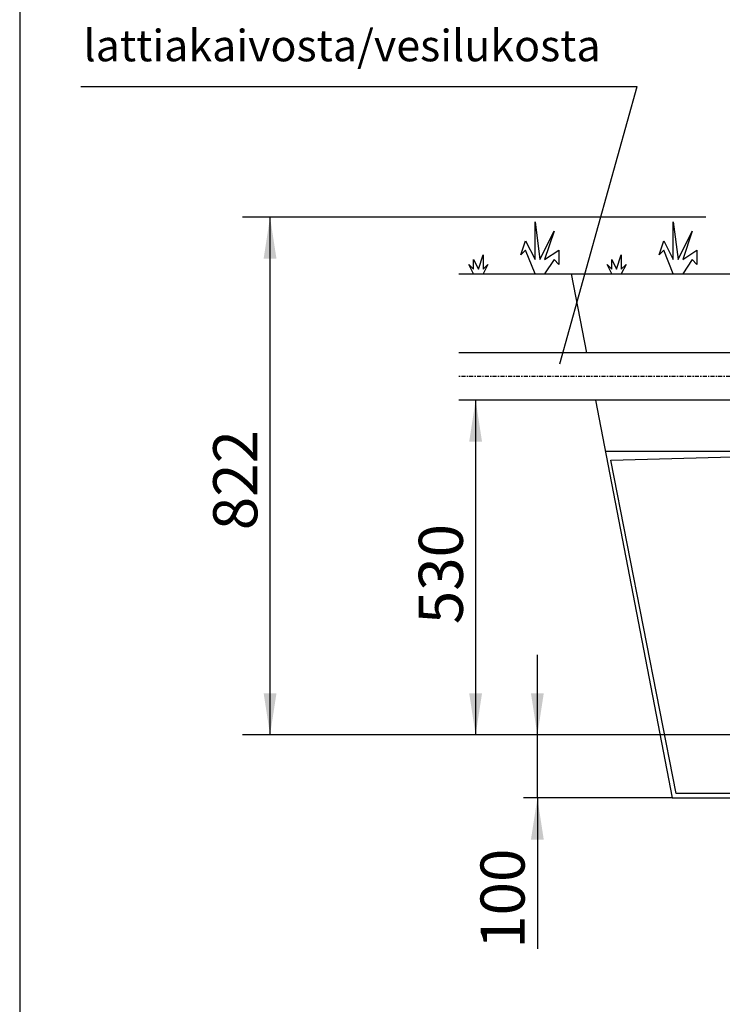
# Model space of a CAD drawing. Units: millimetres. Extents: x 0 to 210, y 0 to 297.
# Drawn here: x 0 to 56, y 148 to 227 of the extents above; entities that cross this region are included whole.
import ezdxf

# ---------------------------------------------------------------- set-up
doc = ezdxf.new("R2010")
doc.units = ezdxf.units.MM
doc.linetypes.add('CENTER', pattern=[10.16, 6.35, -1.27, 1.27, -1.27])
for name, color, linetype in [('UPONOR-ARKKI', 179, 'Continuous'), ('UPONOR-KAIVO', 1, 'Continuous'), ('UPONOR-MITTA', 6, 'Continuous'), ('UPONOR-TXT', 179, 'Continuous'), ('UPORAK-PERUSMAA', 2, 'Continuous')]:
    doc.layers.add(name, color=color, linetype=linetype)
doc.styles.add('SLDTEXTSTYLE0', font='TXT', dxfattribs={"width": 0.7})
doc.styles.add('SLDTEXTSTYLE1', font='TXT', dxfattribs={"width": 0.75})
doc.dimstyles.new('SLDDIMSTYLE0', dxfattribs={"dimtxt": 3.5, "dimasz": 3.302, "dimexe": 0, "dimexo": 0.0625, "dimgap": 0.875, "dimtad": 1, "dimdec": 0, "dimlfac": 20, "dimrnd": 1e-09, "dimzin": 12, "dimdsep": 46, "dimtxsty": 'SLDTEXTSTYLE1', "dimsah": 1, "dimcen": 0.09, "dimadec": 0, "dimazin": 3, "dimtfac": 1, "dimtdec": 0, "dimtofl": 0, "dimtmove": 0, "dimatfit": 3, "dimfxl": 0, "dimfrac": 2, "dimtolj": 1, "dimtzin": 12, "dimarcsym": 0})
doc.dimstyles.new('SLDDIMSTYLE2', dxfattribs={"dimtxt": 3.5, "dimasz": 3.302, "dimexe": 0, "dimexo": 0.0625, "dimgap": 0.875, "dimtad": 1, "dimdec": 0, "dimlfac": 20, "dimrnd": 1e-09, "dimzin": 12, "dimdsep": 46, "dimtxsty": 'SLDTEXTSTYLE1', "dimsah": 1, "dimcen": 0.09, "dimadec": 0, "dimazin": 3, "dimtfac": 1, "dimtdec": 0, "dimtmove": 0, "dimatfit": 0, "dimfxl": 0, "dimfrac": 2, "dimtolj": 1, "dimtzin": 12, "dimarcsym": 0})

# ---------------------------------------------------------------- blocks, each defined once
blk = doc.blocks.new('RUOHO')
at = {"layer": 'UPORAK-PERUSMAA'}
for p, q in [((0, 82.5), (7.5, 22.5)), ((0, 22.5), (0, 82.5)), ((7.5, 22.5), (30, 67.5)), ((30, 67.5), (15, 22.5)), ((-22.5, 30), (-15, 52.5)), ((-15, 52.5), (0, 22.5)), ((-15, 37.5), (-22.5, 30)), ((0, 0), (-15, 37.5)), ((15, 22.5), (37.5, 37.5)), ((37.5, 37.5), (37.5, 15)), ((-97.5, 22.5), (-90, 7.5)), ((-97.5, 7.5), (-97.5, 22.5)), ((-90, 7.5), (-82.5, 30)), ((-82.5, 30), (-82.5, 7.5)), ((30, 22.5), (15, 0)), ((37.5, 15), (30, 22.5)), ((-105, 15), (-97.5, 7.5)), ((-97.5, 0), (-105, 15)), ((-75, 15), (-82.5, 0)), ((-82.5, 7.5), (-75, 15))]:
    blk.add_line(p, q, dxfattribs=at)
blk = doc.blocks.new('UPONOR RAK POHJA A4')
at = {"layer": 'UPONOR-ARKKI'}
blk.add_line((0, 297), (0, 0), dxfattribs=at)
blk = doc.blocks.new('UPONOR SAUNAKAIVO')
at = {"layer": 'UPONOR-KAIVO'}
for p, q in [((-296.7, -425.4), (-856.1, -425.4)), ((-320.7, -500.4), (-856.1, -500.4))]:
    blk.add_line(p, q, dxfattribs=at)
at = {"layer": 'UPONOR-KAIVO', "linetype": 'CENTER'}
blk.add_line((-289.7, -462.9), (-856.1, -462.9), dxfattribs=at)
blk = doc.blocks.new('_D')
at = {"layer": 'UPONOR-MITTA'}
blk.add_line((19.866, 169.879), (19.866, 210.98), dxfattribs=at)
for points in [[(19.866, 210.98), (19.358, 207.678), (20.374, 207.678)], [(19.866, 169.879), (20.374, 173.181), (19.358, 173.181)]]:
    blk.add_solid(points, dxfattribs=at)
at = {"layer": 'UPONOR-MITTA', "insert": (15.355, 186.125), "char_height": 3.5, "attachment_point": 1, "rotation": 90, "style": 'SLDTEXTSTYLE1'}
blk.add_mtext('822', dxfattribs=at)
blk = doc.blocks.new('_D_1')
at = {"layer": 'UPONOR-MITTA'}
blk.add_line((36.177, 196.455), (36.177, 169.879), dxfattribs=at)
for points in [[(36.177, 196.455), (35.669, 193.153), (36.685, 193.153)], [(36.177, 169.879), (36.685, 173.181), (35.669, 173.181)]]:
    blk.add_solid(points, dxfattribs=at)
at = {"layer": 'UPONOR-MITTA', "insert": (31.666, 178.668), "char_height": 3.5, "attachment_point": 1, "rotation": 90, "style": 'SLDTEXTSTYLE1'}
blk.add_mtext('530', dxfattribs=at)
blk = doc.blocks.new('_D_3')
at = {"layer": 'UPONOR-MITTA'}
for p, q in [((41.077, 169.879), (41.077, 176.229)), ((41.077, 164.875), (41.077, 169.879)), ((50.763, 164.875), (40.077, 164.875)), ((41.077, 164.875), (41.077, 152.906))]:
    blk.add_line(p, q, dxfattribs=at)
for points in [[(41.077, 169.879), (41.585, 173.181), (40.569, 173.181)], [(41.077, 164.875), (40.569, 161.573), (41.585, 161.573)]]:
    blk.add_solid(points, dxfattribs=at)
at = {"layer": 'UPONOR-MITTA', "insert": (36.565, 152.906), "char_height": 3.5, "attachment_point": 1, "rotation": 90, "style": 'SLDTEXTSTYLE1'}
blk.add_mtext('100', dxfattribs=at)

msp = doc.modelspace()

# ---------------------------------------------------------------- linework, layer by layer
at = {"layer": 'UPONOR-MITTA'}
for p, q in [((54.44, 210.98), (17.678, 210.98)), ((71.868, 169.879), (17.678, 169.879)), ((71.868, 169.879), (39.966, 169.879)), ((51.763, 164.875), (39.966, 164.875))]:
    msp.add_line(p, q, dxfattribs=at)
at = {"layer": 'UPONOR-TXT', "linetype": 'Continuous'}
msp.add_line((4.858, 221.331), (48.993, 221.331), dxfattribs=at)
at = {"layer": 'UPONOR-TXT'}
msp.add_line((42.867, 199.329), (48.993, 221.331), dxfattribs=at)
at = {"layer": 'UPORAK-PERUSMAA'}
for p, q in [((34.842, 206.474), (69.485, 206.474)), ((59.703, 192.375), (46.474, 192.375)), ((46.905, 191.694), (59.656, 192.037)), ((52.078, 165.239), (46.905, 191.694)), ((103.27, 165.239), (52.078, 165.239)), ((51.763, 164.875), (103.345, 164.875))]:
    msp.add_line(p, q, dxfattribs=at)
at = {"layer": 'UPORAK-PERUSMAA', "linetype": 'Continuous'}
for p, q in [((43.762, 206.474), (44.968, 200.205)), ((45.689, 196.455), (51.763, 164.875))]:
    msp.add_line(p, q, dxfattribs=at)

# ---------------------------------------------------------------- block references
at = {"color": 7, "linetype": 'Continuous'}
msp.add_blockref('UPONOR RAK POHJA A4', (0, 0), dxfattribs=at)
at = {"color": 7, "linetype": 'Continuous', "xscale": 0.05, "yscale": 0.05, "zscale": 0.05}
for name, p in [('UPONOR SAUNAKAIVO', (77.648, 221.474)), ('RUOHO', (40.897, 206.474)), ('RUOHO', (51.863, 206.474))]:
    msp.add_blockref(name, p, dxfattribs=at)

# ---------------------------------------------------------------- texts
at = {"layer": 'UPONOR-TXT', "insert": (5.064, 225.839), "char_height": 2.5, "attachment_point": 1, "style": 'SLDTEXTSTYLE0'}
msp.add_mtext('lattiakaivosta/vesilukosta', dxfattribs=at)

# ---------------------------------------------------------------- dimensions: what is measured, and where the dimension line sits
at = {"layer": 'UPONOR-MITTA'}
for base, p1, p2, dimstyle, picture, middle in [((19.866, 210.98), (17.678, 169.879), (17.678, 210.98), 'SLDDIMSTYLE0', '_D', (19.866, 190.004)), ((41.077, 169.879), (51.763, 164.875), (17.678, 169.879), 'SLDDIMSTYLE2', '_D_3', (41.077, 156.785))]:
    dim = msp.add_linear_dim(base=base, p1=p1, p2=p2, angle=90, dimstyle=dimstyle, dxfattribs=at)
    dim.commit()
    dim.dimension.update_dxf_attribs({"geometry": picture, "text_midpoint": middle, "dimtype": 160})
dim = msp.add_linear_dim(base=(36.177, 169.879), p1=(34.842, 196.455), p2=(17.678, 169.879), angle=90, text='530', dimstyle='SLDDIMSTYLE0', dxfattribs=at)
dim.commit()
dim.dimension.update_dxf_attribs({"geometry": '_D_1', "text_midpoint": (36.177, 182.548), "dimtype": 160})

doc.saveas('drawing.dxf')
